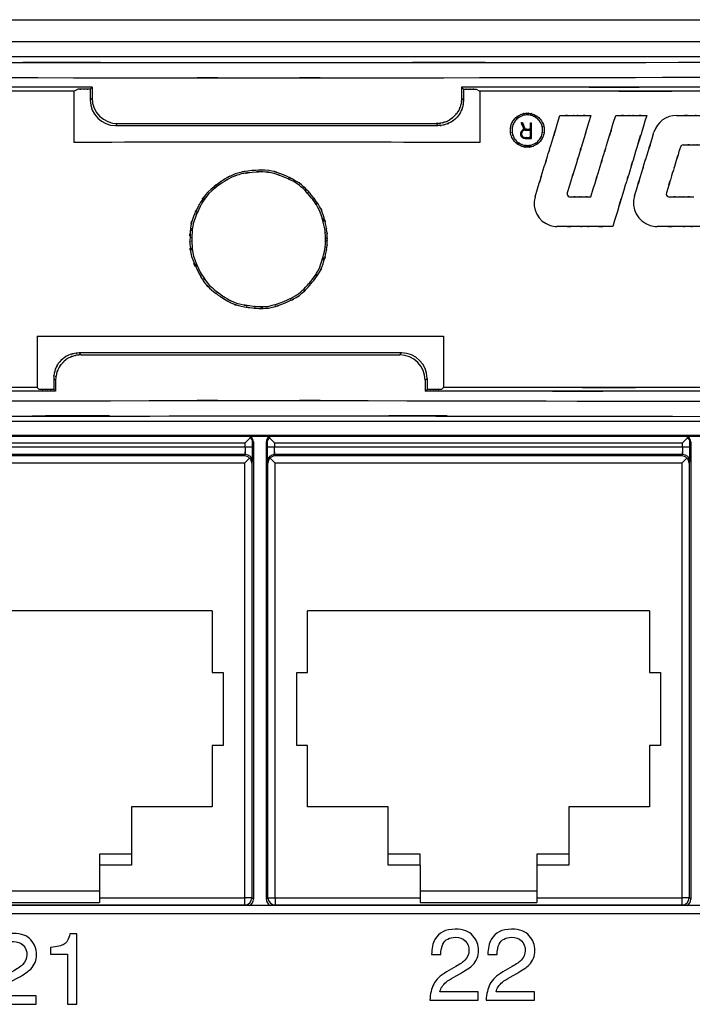
# Model space of a CAD drawing. Extents: x 1.7 to 28.6, y 1.6 to 5.1.
# Drawn here: x 17.2 to 18.1, y 3.8 to 5.1 of the extents above; entities that cross this region are included whole.
import ezdxf

# ---------------------------------------------------------------- set-up
doc = ezdxf.new("R2010")
doc.units = 0
doc.header["$MEASUREMENT"] = 0
doc.layers.get('0').update_dxf_attribs({"linetype": 'CONTINUOUS'})

# ---------------------------------------------------------------- blocks, each defined once
blk = doc.blocks.new('AI9-BLK222')
at = {"color": 7}
for p, q in [((49.289, 6.35), (-49.289, 6.35)), ((-6.441, 5.163), (-6.306, 5.23)), ((-6.441, 5.163), (-6.441, 3.374)), ((-5.869, 5.23), (-5.802, 5.296)), ((-5.869, 5.23), (-5.869, 4.846)), ((-5.802, 5.296), (-5.802, 4.913)), ((7.073, 5.296), (7.073, 4.913)), ((7.073, 5.296), (7.14, 5.23)), ((7.14, 5.23), (7.14, 4.846)), ((7.577, 5.23), (7.712, 5.163)), ((7.712, 5.163), (7.712, 3.372)), ((-5.869, 4.846), (-5.802, 4.913)), ((7.14, 4.846), (7.073, 4.913)), ((-4.983, 3.961), (-4.916, 4.028)), ((-4.983, 3.961), (6.254, 3.961)), ((-4.916, 4.028), (6.187, 4.028)), ((6.254, 3.961), (6.187, 4.028)), ((9.473, 3.833), (9.473, 4.055)), ((9.473, 3.542), (9.473, 3.799)), ((9.507, 3.507), (9.507, 4.055)), ((-7.713, -3.373), (-7.713, -5.163)), ((6.441, -3.374), (6.441, -5.163)), ((-6.254, -3.963), (-6.188, -4.029)), ((4.983, -3.963), (-6.254, -3.963)), ((-6.188, -4.029), (4.916, -4.029)), ((4.916, -4.029), (4.983, -3.963)), ((-7.14, -4.847), (-7.14, -5.23)), ((-7.14, -4.847), (-7.073, -4.914)), ((-7.073, -4.914), (-7.073, -5.296)), ((5.801, -4.914), (5.868, -4.848)), ((5.801, -4.914), (5.802, -5.296)), ((5.868, -4.848), (5.868, -5.23)), ((-7.713, -5.163), (-7.646, -5.23)), ((-7.14, -5.23), (-7.073, -5.296)), ((5.802, -5.296), (5.868, -5.23)), ((6.374, -5.23), (6.441, -5.163)), ((49.289, -6.35), (-49.289, -6.35))]:
    blk.add_line(p, q, dxfattribs=at)
for points, knots in [([(-49.289, 6.282), (7.099, 6.061), (-63.034, 6.3), (-14.223, 6.163), (7.538, 6.15), (-21.028, 6.162), (0.06, 6.157), (19.971, 6.162), (-6.886, 6.151), (13.489, 6.162), (62.931, 6.298), (-8.671, 6.057), (49.289, 6.282)], [0, 0, 0, 0, 1, 1, 1, 2, 2, 2, 3, 3, 3, 4, 4, 4, 4]), ([(-49.334, 5.748), (28.606, 5.487), (-62.434, 5.738), (-3.813, 5.622), (2.1, 5.622), (-5.526, 5.622), (0, 5.622), (5.526, 5.622), (-2.1, 5.622), (3.813, 5.622), (62.434, 5.738), (-28.606, 5.487), (49.333, 5.748)], [0, 0, 0, 0, 1, 1, 1, 2, 2, 2, 3, 3, 3, 4, 4, 4, 4]), ([(-6.441, 5.163), (-22.327, 5.163), (-3.187, 5.163), (-16.011, 5.163), (-19.318, 5.163), (-14.998, 5.163), (-18.171, 5.163), (-21.358, 5.163), (-17.017, 5.163), (-20.341, 5.163), (-33.148, 5.163), (-14.047, 5.163), (-29.892, 5.163)], [0, 0, 0, 0, 1, 1, 1, 2, 2, 2, 3, 3, 3, 4, 4, 4, 4]), ([(31.155, 5.163), (15.317, 5.163), (34.411, 5.163), (21.609, 5.163), (18.284, 5.163), (22.625, 5.163), (19.438, 5.163), (16.267, 5.163), (20.584, 5.163), (17.28, 5.163), (4.46, 5.163), (23.594, 5.163), (7.712, 5.163)], [0, 0, 0, 0, 1, 1, 1, 2, 2, 2, 3, 3, 3, 4, 4, 4, 4]), ([(7.073, 4.913), (7.051, 4.601), (7.089, 4.98), (7.054, 4.724), (7.029, 4.631), (7.064, 4.756), (7.037, 4.661), (6.969, 4.457), (7.067, 4.736), (6.988, 4.521), (6.881, 4.323), (7.03, 4.577), (6.913, 4.394), (6.779, 4.243), (6.964, 4.443), (6.821, 4.294), (6.573, 4.069), (6.918, 4.361), (6.648, 4.148), (6.409, 4.036), (6.72, 4.169), (6.493, 4.081), (6.417, 4.057), (6.514, 4.087), (6.444, 4.066), (6.388, 4.049), (6.463, 4.071), (6.406, 4.055), (6.118, 4.007), (6.556, 4.061), (6.187, 4.028)], [0, 0, 0, 0, 1, 1, 1, 2, 2, 2, 3, 3, 3, 4, 4, 4, 5, 5, 5, 6, 6, 6, 7, 7, 7, 8, 8, 8, 9, 9, 9, 10, 10, 10, 10]), ([(7.14, 4.846), (7.108, 4.48), (7.158, 4.907), (7.115, 4.633), (7.101, 4.585), (7.12, 4.65), (7.106, 4.601), (6.999, 4.308), (7.164, 4.724), (7.023, 4.393), (6.863, 4.172), (7.075, 4.445), (6.917, 4.256), (6.862, 4.2), (6.934, 4.273), (6.881, 4.22), (6.827, 4.167), (6.901, 4.239), (6.844, 4.184), (6.659, 4.027), (6.925, 4.237), (6.711, 4.079), (6.387, 3.94), (6.811, 4.107), (6.499, 3.995), (6.369, 3.959), (6.541, 4.004), (6.413, 3.973), (6.188, 3.95), (6.506, 3.974), (6.254, 3.961)], [0, 0, 0, 0, 1, 1, 1, 2, 2, 2, 3, 3, 3, 4, 4, 4, 5, 5, 5, 6, 6, 6, 7, 7, 7, 8, 8, 8, 9, 9, 9, 10, 10, 10, 10]), ([(13.523, 4.315), (12.811, 1.986), (13.687, 4.853), (13.085, 2.882), (12.851, 2.118), (13.158, 3.121), (12.932, 2.38), (12.705, 1.639), (13.012, 2.642), (12.778, 1.878), (12.175, -0.093), (13.052, 2.774), (12.34, 0.445)], [0, 0, 0, 0, 1, 1, 1, 2, 2, 2, 3, 3, 3, 4, 4, 4, 4]), ([(9.634, 1.477), (10.156, 3.185), (9.513, 1.083), (9.955, 2.528), (10.126, 3.088), (9.901, 2.352), (10.068, 2.896), (10.234, 3.44), (10.009, 2.704), (10.18, 3.264), (10.622, 4.709), (9.979, 2.607), (10.501, 4.315)], [0, 0, 0, 0, 1, 1, 1, 2, 2, 2, 3, 3, 3, 4, 4, 4, 4]), ([(11.581, 4.315), (11.083, 2.688), (11.695, 4.69), (11.274, 3.314), (11.111, 2.781), (11.326, 3.481), (11.167, 2.963), (11.009, 2.446), (11.223, 3.146), (11.06, 2.613), (10.639, 1.236), (11.251, 3.239), (10.754, 1.612)], [0, 0, 0, 0, 1, 1, 1, 2, 2, 2, 3, 3, 3, 4, 4, 4, 4]), ([(9.952, 3.798), (9.95, 3.732), (9.953, 3.813), (9.95, 3.758), (9.948, 3.736), (9.951, 3.764), (9.949, 3.743), (9.944, 3.691), (9.952, 3.763), (9.945, 3.707), (9.914, 3.541), (9.966, 3.77), (9.919, 3.593), (9.809, 3.38), (9.955, 3.643), (9.846, 3.461), (9.822, 3.425), (9.854, 3.473), (9.83, 3.438), (9.738, 3.322), (9.873, 3.482), (9.762, 3.358), (9.584, 3.233), (9.828, 3.391), (9.64, 3.278), (9.442, 3.184), (9.711, 3.3), (9.506, 3.22), (9.336, 3.197), (9.556, 3.221), (9.396, 3.209), (9.344, 3.208), (9.412, 3.209), (9.363, 3.208), (9.313, 3.209), (9.381, 3.208), (9.329, 3.209), (9.168, 3.221), (9.389, 3.197), (9.218, 3.22), (9.013, 3.3), (9.283, 3.184), (9.084, 3.279), (8.897, 3.391), (9.14, 3.233), (8.962, 3.358), (8.851, 3.483), (8.988, 3.32), (8.894, 3.439), (8.867, 3.478), (8.902, 3.426), (8.876, 3.465), (8.8, 3.585), (8.903, 3.416), (8.824, 3.549), (8.765, 3.697), (8.836, 3.495), (8.789, 3.65), (8.764, 3.81), (8.792, 3.612), (8.775, 3.749), (8.773, 3.765), (8.775, 3.743), (8.774, 3.76), (8.772, 3.811), (8.774, 3.735), (8.773, 3.798)], [0, 0, 0, 0, 1, 1, 1, 2, 2, 2, 3, 3, 3, 4, 4, 4, 5, 5, 5, 6, 6, 6, 7, 7, 7, 8, 8, 8, 9, 9, 9, 10, 10, 10, 11, 11, 11, 12, 12, 12, 13, 13, 13, 14, 14, 14, 15, 15, 15, 16, 16, 16, 17, 17, 17, 18, 18, 18, 19, 19, 19, 20, 20, 20, 21, 21, 21, 22, 22, 22, 22]), ([(8.831, 3.798), (8.832, 3.74), (8.83, 3.81), (8.832, 3.763), (8.833, 3.747), (8.831, 3.768), (8.833, 3.752), (8.848, 3.63), (8.823, 3.807), (8.845, 3.664), (8.887, 3.527), (8.826, 3.703), (8.876, 3.576), (8.941, 3.464), (8.851, 3.612), (8.92, 3.503), (8.995, 3.396), (8.893, 3.536), (8.972, 3.432), (9.069, 3.339), (8.933, 3.46), (9.04, 3.372), (9.159, 3.3), (9.005, 3.39), (9.116, 3.327), (9.154, 3.307), (9.104, 3.333), (9.141, 3.314), (9.272, 3.259), (9.083, 3.331), (9.236, 3.278), (9.452, 3.254), (9.18, 3.276), (9.372, 3.267), (9.411, 3.267), (9.359, 3.266), (9.398, 3.267), (9.533, 3.278), (9.34, 3.256), (9.494, 3.278), (9.688, 3.355), (9.436, 3.246), (9.619, 3.333), (9.727, 3.394), (9.587, 3.311), (9.689, 3.374), (9.788, 3.46), (9.658, 3.339), (9.755, 3.435), (9.838, 3.546), (9.734, 3.403), (9.807, 3.507), (9.831, 3.543), (9.8, 3.495), (9.822, 3.531), (9.891, 3.656), (9.8, 3.471), (9.868, 3.623), (9.913, 3.841), (9.865, 3.577), (9.892, 3.755), (9.893, 3.766), (9.892, 3.751), (9.893, 3.762), (9.895, 3.809), (9.893, 3.738), (9.894, 3.798)], [0, 0, 0, 0, 1, 1, 1, 2, 2, 2, 3, 3, 3, 4, 4, 4, 5, 5, 5, 6, 6, 6, 7, 7, 7, 8, 8, 8, 9, 9, 9, 10, 10, 10, 11, 11, 11, 12, 12, 12, 13, 13, 13, 14, 14, 14, 15, 15, 15, 16, 16, 16, 17, 17, 17, 18, 18, 18, 19, 19, 19, 20, 20, 20, 21, 21, 21, 22, 22, 22, 22]), ([(9.248, 3.829), (9.19, 3.972), (9.261, 3.795), (9.213, 3.917), (9.194, 3.964), (9.218, 3.902), (9.2, 3.948), (9.182, 3.994), (9.207, 3.932), (9.188, 3.979), (9.139, 4.1), (9.21, 3.924), (9.152, 4.067)], [0, 0, 0, 0, 1, 1, 1, 2, 2, 2, 3, 3, 3, 4, 4, 4, 4]), ([(13.097, 1.509), (13.506, 2.847), (13.002, 1.2), (13.349, 2.333), (13.483, 2.771), (13.307, 2.195), (13.437, 2.621), (13.567, 3.047), (13.391, 2.47), (13.525, 2.909), (13.871, 4.041), (13.367, 2.394), (13.777, 3.732)], [0, 0, 0, 0, 1, 1, 1, 2, 2, 2, 3, 3, 3, 4, 4, 4, 4]), ([(-7.713, -5.163), (-23.594, -5.163), (-4.46, -5.163), (-17.28, -5.163), (-20.585, -5.163), (-16.267, -5.163), (-19.438, -5.163), (-22.625, -5.163), (-18.285, -5.163), (-21.609, -5.163), (-34.411, -5.163), (-15.318, -5.163), (-31.155, -5.163)], [0, 0, 0, 0, 1, 1, 1, 2, 2, 2, 3, 3, 3, 4, 4, 4, 4]), ([(29.892, -5.163), (14.047, -5.163), (33.148, -5.163), (20.341, -5.163), (17.017, -5.163), (21.358, -5.163), (18.17, -5.163), (14.998, -5.163), (19.317, -5.163), (16.011, -5.163), (3.187, -5.163), (22.327, -5.163), (6.441, -5.163)], [0, 0, 0, 0, 1, 1, 1, 2, 2, 2, 3, 3, 3, 4, 4, 4, 4])]:
    blk.add_open_spline(points, degree=3, knots=knots, dxfattribs=at)
at = {"color": 7, "extrusion": (0, 1, 0)}
for points in [[(-5.802, 5.296), (-20.692, 5.296), (-2.366, 5.296), (-14.965, 5.296), (-19.844, 5.296), (-13.434, 5.296), (-18.17, 5.296), (-22.908, 5.296), (-16.495, 5.296), (-21.376, 5.296), (-33.96, 5.296), (-15.659, 5.296), (-30.527, 5.296)], [(-5.869, 5.23), (-6.132, 5.23), (-5.808, 5.23), (-6.031, 5.23), (-6.117, 5.23), (-6.003, 5.23), (-6.087, 5.23), (-6.171, 5.23), (-6.058, 5.23), (-6.144, 5.23), (-6.367, 5.23), (-6.043, 5.23), (-6.306, 5.23)], [(31.79, 5.296), (16.927, 5.296), (35.222, 5.296), (22.643, 5.296), (17.763, 5.296), (24.174, 5.296), (19.438, 5.296), (14.703, 5.296), (21.111, 5.296), (16.234, 5.296), (3.638, 5.296), (21.959, 5.296), (7.073, 5.296)], [(7.14, 5.23), (7.403, 5.23), (7.079, 5.23), (7.302, 5.23), (7.388, 5.23), (7.275, 5.23), (7.358, 5.23), (7.442, 5.23), (7.329, 5.23), (7.416, 5.23), (7.638, 5.23), (7.314, 5.23), (7.577, 5.23)], [(10.501, 4.315), (11.151, 4.315), (10.351, 4.315), (10.901, 4.315), (11.114, 4.315), (10.834, 4.315), (11.041, 4.315), (11.248, 4.315), (10.968, 4.315), (11.181, 4.315), (11.73, 4.315), (10.931, 4.315), (11.581, 4.315)], [(12.444, 4.315), (13.093, 4.315), (12.294, 4.315), (12.844, 4.315), (13.057, 4.315), (12.777, 4.315), (12.984, 4.315), (13.19, 4.315), (12.91, 4.315), (13.123, 4.315), (13.673, 4.315), (12.873, 4.315), (13.523, 4.315)], [(14.564, 4.315), (15.476, 4.315), (14.353, 4.315), (15.125, 4.315), (15.424, 4.315), (15.031, 4.315), (15.322, 4.315), (15.612, 4.315), (15.219, 4.315), (15.518, 4.315), (16.29, 4.315), (15.167, 4.315), (16.08, 4.315)], [(9.152, 4.067), (9.175, 4.067), (9.147, 4.067), (9.166, 4.067), (9.174, 4.067), (9.164, 4.067), (9.171, 4.067), (9.178, 4.067), (9.168, 4.067), (9.176, 4.067), (9.195, 4.067), (9.167, 4.067), (9.19, 4.067)], [(9.283, 3.833), (9.398, 3.833), (9.257, 3.833), (9.354, 3.833), (9.391, 3.833), (9.342, 3.833), (9.378, 3.833), (9.414, 3.833), (9.365, 3.833), (9.403, 3.833), (9.499, 3.833), (9.359, 3.833), (9.473, 3.833)], [(9.286, 3.799), (9.399, 3.799), (9.26, 3.799), (9.355, 3.799), (9.392, 3.799), (9.343, 3.799), (9.379, 3.799), (9.415, 3.799), (9.367, 3.799), (9.403, 3.799), (9.499, 3.799), (9.36, 3.799), (9.473, 3.799)], [(9.473, 4.055), (9.494, 4.055), (9.468, 4.055), (9.486, 4.055), (9.493, 4.055), (9.483, 4.055), (9.49, 4.055), (9.497, 4.055), (9.488, 4.055), (9.495, 4.055), (9.512, 4.055), (9.487, 4.055), (9.507, 4.055)], [(9.286, 3.507), (9.419, 3.507), (9.255, 3.507), (9.368, 3.507), (9.412, 3.507), (9.354, 3.507), (9.396, 3.507), (9.439, 3.507), (9.382, 3.507), (9.425, 3.507), (9.538, 3.507), (9.374, 3.507), (9.507, 3.507)], [(9.286, 3.542), (9.399, 3.542), (9.26, 3.542), (9.355, 3.542), (9.392, 3.542), (9.343, 3.542), (9.379, 3.542), (9.415, 3.542), (9.367, 3.542), (9.403, 3.542), (9.499, 3.542), (9.36, 3.542), (9.473, 3.542)], [(14.796, 3.283), (15.314, 3.283), (14.676, 3.283), (15.115, 3.283), (15.284, 3.283), (15.061, 3.283), (15.226, 3.283), (15.391, 3.283), (15.168, 3.283), (15.338, 3.283), (15.776, 3.283), (15.138, 3.283), (15.656, 3.283)], [(10.854, 1.477), (11.289, 1.477), (10.754, 1.477), (11.121, 1.477), (11.264, 1.477), (11.077, 1.477), (11.215, 1.477), (11.353, 1.477), (11.166, 1.477), (11.309, 1.477), (11.676, 1.477), (11.141, 1.477), (11.576, 1.477)], [(14.307, 1.477), (14.825, 1.477), (14.188, 1.477), (14.626, 1.477), (14.796, 1.477), (14.573, 1.477), (14.738, 1.477), (14.902, 1.477), (14.679, 1.477), (14.849, 1.477), (15.288, 1.477), (14.65, 1.477), (15.168, 1.477)], [(12.34, 0.445), (11.171, 0.445), (12.609, 0.445), (11.62, 0.445), (11.237, 0.445), (11.741, 0.445), (11.368, 0.445), (10.996, 0.445), (11.5, 0.445), (11.117, 0.445), (10.128, 0.445), (11.566, 0.445), (10.397, 0.445)], [(16.009, 0.445), (14.73, 0.445), (16.304, 0.445), (15.222, 0.445), (14.803, 0.445), (15.354, 0.445), (14.947, 0.445), (14.54, 0.445), (15.091, 0.445), (14.671, 0.445), (13.589, 0.445), (15.163, 0.445), (13.884, 0.445)], [(-7.073, -5.296), (-21.96, -5.296), (-3.638, -5.296), (-16.234, -5.296), (-21.111, -5.296), (-14.703, -5.296), (-19.438, -5.296), (-24.174, -5.296), (-17.763, -5.296), (-22.643, -5.296), (-35.222, -5.296), (-16.927, -5.296), (-31.79, -5.296)], [(-7.14, -5.23), (-7.444, -5.23), (-7.07, -5.23), (-7.327, -5.23), (-7.427, -5.23), (-7.296, -5.23), (-7.393, -5.23), (-7.49, -5.23), (-7.358, -5.23), (-7.458, -5.23), (-7.716, -5.23), (-7.341, -5.23), (-7.646, -5.23)], [(30.527, -5.296), (15.659, -5.296), (33.96, -5.296), (21.376, -5.296), (16.495, -5.296), (22.908, -5.296), (18.17, -5.296), (13.433, -5.296), (19.844, -5.296), (14.965, -5.296), (2.366, -5.296), (20.692, -5.296), (5.802, -5.296)], [(6.374, -5.23), (6.07, -5.23), (6.444, -5.23), (6.187, -5.23), (6.087, -5.23), (6.218, -5.23), (6.121, -5.23), (6.024, -5.23), (6.155, -5.23), (6.055, -5.23), (5.798, -5.23), (6.173, -5.23), (5.868, -5.23)]]:
    blk.add_open_spline(points, degree=3, knots=[0, 0, 0, 0, 1, 1, 1, 2, 2, 2, 3, 3, 3, 4, 4, 4, 4], dxfattribs=at)
at = {"color": 7}
for points in [[(-5.869, 4.846), (-5.868, 4.357), (-5.472, 3.961), (-4.983, 3.961)], [(-5.802, 4.913), (-5.802, 4.424), (-5.405, 4.028), (-4.916, 4.028)], [(-7.713, -3.373), (-2.995, -3.379), (1.723, -3.38), (6.441, -3.374)]]:
    blk.add_open_spline(points, degree=3, dxfattribs=at)
at = {"color": 7, "extrusion": (0, 0, -1)}
for points, knots in [([(11.576, 1.477), (12.098, 3.185), (11.456, 1.083), (11.898, 2.528), (12.069, 3.088), (11.844, 2.352), (12.01, 2.896), (12.176, 3.44), (11.951, 2.704), (12.122, 3.264), (12.565, 4.709), (11.922, 2.607), (12.444, 4.315)], [0, 0, 0, 0, 1, 1, 1, 2, 2, 2, 3, 3, 3, 4, 4, 4, 4]), ([(8.773, 3.798), (8.774, 3.865), (8.772, 3.784), (8.774, 3.839), (8.776, 3.857), (8.774, 3.833), (8.775, 3.85), (8.78, 3.901), (8.773, 3.83), (8.779, 3.886), (8.807, 4.049), (8.762, 3.827), (8.801, 3.997), (8.9, 4.192), (8.759, 3.936), (8.871, 4.125), (9.002, 4.302), (8.82, 4.073), (8.963, 4.239), (9.099, 4.338), (8.922, 4.217), (9.051, 4.3), (9.092, 4.322), (9.037, 4.292), (9.079, 4.315), (9.205, 4.379), (9.027, 4.292), (9.168, 4.358), (9.316, 4.402), (9.12, 4.351), (9.266, 4.384), (9.411, 4.392), (9.218, 4.384), (9.363, 4.388), (9.507, 4.384), (9.315, 4.392), (9.459, 4.384), (9.606, 4.351), (9.41, 4.402), (9.557, 4.358), (9.698, 4.292), (9.52, 4.379), (9.647, 4.315), (9.689, 4.292), (9.633, 4.322), (9.674, 4.299), (9.802, 4.217), (9.627, 4.338), (9.762, 4.239), (9.904, 4.074), (9.722, 4.301), (9.853, 4.126), (9.965, 3.937), (9.824, 4.193), (9.923, 3.998), (9.963, 3.828), (9.917, 4.05), (9.946, 3.887), (9.952, 3.831), (9.944, 3.902), (9.949, 3.851), (9.951, 3.833), (9.949, 3.857), (9.95, 3.839), (9.953, 3.784), (9.95, 3.866), (9.952, 3.798)], [0, 0, 0, 0, 1, 1, 1, 2, 2, 2, 3, 3, 3, 4, 4, 4, 5, 5, 5, 6, 6, 6, 7, 7, 7, 8, 8, 8, 9, 9, 9, 10, 10, 10, 11, 11, 11, 12, 12, 12, 13, 13, 13, 14, 14, 14, 15, 15, 15, 16, 16, 16, 17, 17, 17, 18, 18, 18, 19, 19, 19, 20, 20, 20, 21, 21, 21, 22, 22, 22, 22]), ([(9.894, 3.798), (9.892, 3.862), (9.895, 3.785), (9.893, 3.836), (9.891, 3.85), (9.893, 3.832), (9.892, 3.845), (9.887, 3.89), (9.894, 3.827), (9.888, 3.877), (9.862, 4.026), (9.905, 3.823), (9.867, 3.979), (9.772, 4.164), (9.905, 3.925), (9.801, 4.098), (9.729, 4.2), (9.826, 4.068), (9.753, 4.164), (9.66, 4.254), (9.789, 4.138), (9.688, 4.222), (9.577, 4.291), (9.727, 4.202), (9.614, 4.266), (9.497, 4.326), (9.654, 4.25), (9.535, 4.305), (9.404, 4.341), (9.583, 4.298), (9.446, 4.326), (9.306, 4.334), (9.485, 4.326), (9.357, 4.329), (9.314, 4.329), (9.37, 4.33), (9.328, 4.329), (9.19, 4.318), (9.383, 4.34), (9.232, 4.319), (9.047, 4.246), (9.29, 4.352), (9.111, 4.266), (8.942, 4.165), (9.162, 4.307), (9.001, 4.195), (8.901, 4.082), (9.024, 4.229), (8.939, 4.121), (8.916, 4.087), (8.947, 4.133), (8.923, 4.098), (8.855, 3.99), (8.948, 4.142), (8.877, 4.022), (8.824, 3.888), (8.888, 4.071), (8.845, 3.931), (8.823, 3.787), (8.847, 3.963), (8.833, 3.843), (8.832, 3.832), (8.833, 3.847), (8.832, 3.835), (8.83, 3.787), (8.832, 3.862), (8.831, 3.798)], [0, 0, 0, 0, 1, 1, 1, 2, 2, 2, 3, 3, 3, 4, 4, 4, 5, 5, 5, 6, 6, 6, 7, 7, 7, 8, 8, 8, 9, 9, 9, 10, 10, 10, 11, 11, 11, 12, 12, 12, 13, 13, 13, 14, 14, 14, 15, 15, 15, 16, 16, 16, 17, 17, 17, 18, 18, 18, 19, 19, 19, 20, 20, 20, 21, 21, 21, 22, 22, 22, 22]), ([(9.248, 3.829), (9.16, 3.808), (9.106, 3.72), (9.127, 3.632), (9.145, 3.559), (9.21, 3.507), (9.286, 3.507)], [0, 0, 0, 0, 1, 1, 1, 2, 2, 2, 2]), ([(9.286, 3.799), (9.215, 3.799), (9.157, 3.741), (9.157, 3.67), (9.157, 3.599), (9.215, 3.542), (9.286, 3.542)], [0, 0, 0, 0, 1, 1, 1, 2, 2, 2, 2]), ([(9.19, 4.067), (9.246, 3.926), (9.177, 4.1), (9.225, 3.98), (9.243, 3.934), (9.219, 3.995), (9.237, 3.95), (9.255, 3.905), (9.23, 3.966), (9.249, 3.92), (9.297, 3.801), (9.227, 3.974), (9.283, 3.833)], [0, 0, 0, 0, 1, 1, 1, 2, 2, 2, 3, 3, 3, 4, 4, 4, 4]), ([(14.696, 3.209), (14.402, 2.248), (14.764, 3.431), (14.515, 2.618), (14.419, 2.302), (14.545, 2.716), (14.452, 2.411), (14.358, 2.105), (14.485, 2.519), (14.388, 2.203), (14.14, 1.39), (14.501, 2.573), (14.207, 1.612)], [0, 0, 0, 0, 1, 1, 1, 2, 2, 2, 3, 3, 3, 4, 4, 4, 4]), ([(2.392, -0.112), (2.377, -0.382), (2.4, -0.036), (2.381, -0.285), (2.34, -0.53), (2.398, -0.204), (2.352, -0.448), (2.213, -1.047), (2.415, -0.232), (2.251, -0.856), (1.997, -1.44), (2.365, -0.675), (2.067, -1.238), (1.691, -1.744), (2.179, -1.106), (1.823, -1.557), (1.698, -1.706), (1.863, -1.51), (1.74, -1.655), (1.31, -2.097), (1.932, -1.496), (1.429, -1.956), (0.658, -2.386), (1.706, -1.849), (0.905, -2.224), (0.073, -2.519), (1.194, -2.166), (0.345, -2.401), (-0.333, -2.426), (0.528, -2.418), (-0.086, -2.405), (-0.277, -2.388), (-0.02, -2.412), (-0.214, -2.393), (-0.783, -2.322), (0.01, -2.434), (-0.61, -2.337), (-1.206, -2.152), (-0.432, -2.424), (-0.997, -2.202), (-1.501, -1.904), (-0.836, -2.313), (-1.33, -1.998), (-1.808, -1.66), (-1.179, -2.121), (-1.645, -1.768), (-2.055, -1.346), (-1.531, -1.92), (-1.907, -1.48), (-2.193, -1.016), (-1.819, -1.649), (-2.094, -1.164), (-2.486, -0.337), (-1.994, -1.472), (-2.34, -0.597), (-2.443, 0.102), (-2.339, -0.782), (-2.392, -0.155), (-2.395, 0.035), (-2.392, -0.22), (-2.393, -0.027), (-2.38, 0.55), (-2.411, -0.256), (-2.378, 0.376), (-2.247, 1.004), (-2.453, 0.175), (-2.275, 0.791), (-2.008, 1.364), (-2.358, 0.638), (-2.1, 1.153), (-2.008, 1.324), (-2.13, 1.099), (-2.039, 1.266), (-1.688, 1.801), (-2.217, 1.055), (-1.775, 1.639), (-1.022, 2.272), (-1.987, 1.504), (-1.292, 2.023), (-1.145, 2.12), (-1.34, 1.992), (-1.194, 2.087), (-0.669, 2.38), (-1.425, 1.988), (-0.816, 2.283), (0.049, 2.476), (-1.114, 2.26), (-0.235, 2.391), (0.649, 2.435), (-0.529, 2.418), (0.354, 2.4), (1.006, 2.231), (0.191, 2.465), (0.761, 2.282), (0.922, 2.218), (0.706, 2.305), (0.87, 2.239), (1.646, 1.871), (0.558, 2.427), (1.414, 1.961), (1.958, 1.481), (1.297, 2.102), (1.744, 1.651), (1.868, 1.505), (1.702, 1.702), (1.827, 1.552), (2.182, 1.1), (1.695, 1.739), (2.07, 1.233), (2.367, 0.668), (2.001, 1.435), (2.253, 0.849), (2.416, 0.223), (2.216, 1.04), (2.353, 0.44), (2.397, 0.203), (2.342, 0.52), (2.381, 0.282), (2.4, 0.037), (2.378, 0.377), (2.392, 0.111), (2.395, -0.089), (2.392, 0.134), (2.393, 0), (2.392, -0.135), (2.395, 0.089), (2.392, -0.112)], [0, 0, 0, 0, 1, 1, 1, 2, 2, 2, 3, 3, 3, 4, 4, 4, 5, 5, 5, 6, 6, 6, 7, 7, 7, 8, 8, 8, 9, 9, 9, 10, 10, 10, 11, 11, 11, 12, 12, 12, 13, 13, 13, 14, 14, 14, 15, 15, 15, 16, 16, 16, 17, 17, 17, 18, 18, 18, 19, 19, 19, 20, 20, 20, 21, 21, 21, 22, 22, 22, 23, 23, 23, 24, 24, 24, 25, 25, 25, 26, 26, 26, 27, 27, 27, 28, 28, 28, 29, 29, 29, 30, 30, 30, 31, 31, 31, 32, 32, 32, 33, 33, 33, 34, 34, 34, 35, 35, 35, 36, 36, 36, 37, 37, 37, 38, 38, 38, 39, 39, 39, 40, 40, 40, 41, 41, 41, 42, 42, 42, 42]), ([(2.326, -0.181), (2.301, -0.445), (2.336, -0.119), (2.308, -0.344), (2.287, -0.463), (2.316, -0.306), (2.293, -0.422), (2.08, -1.243), (2.421, -0.074), (2.123, -1.006), (1.751, -1.635), (2.247, -0.857), (1.875, -1.395), (1.745, -1.555), (1.915, -1.347), (1.79, -1.499), (1.664, -1.65), (1.837, -1.444), (1.704, -1.602), (1.266, -2.055), (1.889, -1.448), (1.392, -1.905), (0.641, -2.324), (1.662, -1.801), (0.882, -2.167), (0.071, -2.454), (1.163, -2.11), (0.336, -2.339), (-0.317, -2.364), (0.506, -2.354), (-0.076, -2.344), (-0.245, -2.329), (-0.018, -2.35), (-0.189, -2.333), (-1.019, -2.208), (0.154, -2.423), (-0.776, -2.226), (-1.413, -1.934), (-0.635, -2.32), (-1.165, -2.033), (-1.306, -1.94), (-1.117, -2.065), (-1.26, -1.97), (-1.932, -1.468), (-0.999, -2.211), (-1.726, -1.599), (-2.151, -1.041), (-1.646, -1.748), (-1.979, -1.245), (-2.061, -1.097), (-1.952, -1.296), (-2.034, -1.145), (-2.394, -0.38), (-1.915, -1.484), (-2.273, -0.593), (-2.386, 0.125), (-2.273, -0.788), (-2.33, -0.136), (-2.332, 0.069), (-2.33, -0.198), (-2.331, -0.003), (-2.331, 0.193), (-2.332, -0.075), (-2.33, 0.131), (-2.274, 0.783), (-2.386, -0.131), (-2.274, 0.588), (-1.918, 1.48), (-2.395, 0.374), (-2.036, 1.141), (-1.955, 1.291), (-2.063, 1.093), (-1.982, 1.24), (-1.657, 1.741), (-2.143, 1.042), (-1.739, 1.59), (-1.041, 2.182), (-1.983, 1.434), (-1.268, 1.964), (-0.81, 2.255), (-1.421, 1.883), (-0.963, 2.15), (-0.438, 2.355), (-1.152, 2.103), (-0.605, 2.276), (-0.042, 2.365), (-0.795, 2.259), (-0.228, 2.329), (0.337, 2.372), (-0.418, 2.328), (0.149, 2.351), (0.723, 2.287), (-0.039, 2.398), (0.53, 2.295), (1.067, 2.109), (0.355, 2.37), (0.886, 2.165), (1.407, 1.935), (0.718, 2.253), (1.23, 2.006), (1.715, 1.669), (1.077, 2.148), (1.549, 1.767), (1.963, 1.317), (1.443, 1.898), (1.809, 1.476), (1.928, 1.33), (1.771, 1.523), (1.888, 1.38), (2.238, 0.865), (1.764, 1.619), (2.125, 1.003), (2.421, 0.071), (2.08, 1.255), (2.295, 0.41), (2.326, 0.249), (2.287, 0.466), (2.315, 0.302), (2.337, 0.08), (2.31, 0.398), (2.328, 0.143), (2.334, -0.113), (2.329, 0.174), (2.331, 0), (2.327, -0.221), (2.336, 0.141), (2.326, -0.181)], [0, 0, 0, 0, 1, 1, 1, 2, 2, 2, 3, 3, 3, 4, 4, 4, 5, 5, 5, 6, 6, 6, 7, 7, 7, 8, 8, 8, 9, 9, 9, 10, 10, 10, 11, 11, 11, 12, 12, 12, 13, 13, 13, 14, 14, 14, 15, 15, 15, 16, 16, 16, 17, 17, 17, 18, 18, 18, 19, 19, 19, 20, 20, 20, 21, 21, 21, 22, 22, 22, 23, 23, 23, 24, 24, 24, 25, 25, 25, 26, 26, 26, 27, 27, 27, 28, 28, 28, 29, 29, 29, 30, 30, 30, 31, 31, 31, 32, 32, 32, 33, 33, 33, 34, 34, 34, 35, 35, 35, 36, 36, 36, 37, 37, 37, 38, 38, 38, 39, 39, 39, 40, 40, 40, 41, 41, 41, 42, 42, 42, 42]), ([(9.634, 1.477), (9.505, 1.055), (9.742, 0.609), (10.164, 0.48), (10.24, 0.457), (10.318, 0.445), (10.397, 0.445)], [0, 0, 0, 0, 1, 1, 1, 2, 2, 2, 2]), ([(10.754, 1.612), (10.737, 1.557), (10.768, 1.499), (10.823, 1.482), (10.833, 1.479), (10.843, 1.477), (10.854, 1.477)], [0, 0, 0, 0, 1, 1, 1, 2, 2, 2, 2]), ([(13.097, 1.509), (12.964, 1.074), (13.208, 0.614), (13.644, 0.481), (13.721, 0.457), (13.803, 0.445), (13.884, 0.445)], [0, 0, 0, 0, 1, 1, 1, 2, 2, 2, 2]), ([(14.207, 1.612), (14.191, 1.557), (14.222, 1.499), (14.277, 1.482), (14.286, 1.479), (14.297, 1.477), (14.307, 1.477)], [0, 0, 0, 0, 1, 1, 1, 2, 2, 2, 2]), ([(-6.254, -3.963), (-6.513, -3.978), (-6.179, -3.949), (-6.421, -3.977), (-6.572, -4.015), (-6.379, -3.964), (-6.518, -4.003), (-6.589, -4.025), (-6.494, -3.995), (-6.565, -4.017), (-6.784, -4.104), (-6.482, -3.973), (-6.717, -4.083), (-6.986, -4.297), (-6.642, -4.005), (-6.889, -4.229), (-7.031, -4.378), (-6.847, -4.178), (-6.981, -4.329), (-7.096, -4.511), (-6.948, -4.26), (-7.055, -4.455), (-7.132, -4.665), (-7.035, -4.387), (-7.103, -4.593), (-7.142, -4.731), (-7.093, -4.548), (-7.128, -4.686), (-7.152, -4.917), (-7.127, -4.593), (-7.14, -4.847)], [0, 0, 0, 0, 1, 1, 1, 2, 2, 2, 3, 3, 3, 4, 4, 4, 5, 5, 5, 6, 6, 6, 7, 7, 7, 8, 8, 8, 9, 9, 9, 10, 10, 10, 10]), ([(-6.188, -4.029), (-6.437, -4.042), (-6.122, -4.019), (-6.345, -4.041), (-6.471, -4.071), (-6.302, -4.027), (-6.43, -4.063), (-6.743, -4.174), (-6.317, -4.007), (-6.643, -4.146), (-6.858, -4.304), (-6.59, -4.094), (-6.777, -4.251), (-6.833, -4.306), (-6.76, -4.234), (-6.813, -4.287), (-6.866, -4.34), (-6.794, -4.267), (-6.849, -4.324), (-7.008, -4.512), (-6.795, -4.239), (-6.956, -4.46), (-7.099, -4.793), (-6.933, -4.376), (-7.039, -4.669), (-7.053, -4.718), (-7.035, -4.654), (-7.048, -4.702), (-7.092, -4.974), (-7.042, -4.549), (-7.073, -4.914)], [0, 0, 0, 0, 1, 1, 1, 2, 2, 2, 3, 3, 3, 4, 4, 4, 5, 5, 5, 6, 6, 6, 7, 7, 7, 8, 8, 8, 9, 9, 9, 10, 10, 10, 10]), ([(-49.334, -5.748), (28.606, -5.488), (-62.434, -5.738), (-3.813, -5.623), (2.1, -5.622), (-5.526, -5.623), (0, -5.622), (5.526, -5.623), (-2.101, -5.622), (3.813, -5.623), (62.434, -5.738), (-28.606, -5.488), (49.333, -5.748)], [0, 0, 0, 0, 1, 1, 1, 2, 2, 2, 3, 3, 3, 4, 4, 4, 4]), ([(-49.289, -6.283), (7.254, -6.061), (-63.233, -6.301), (-14.046, -6.163), (7.944, -6.15), (-20.65, -6.163), (0.251, -6.157), (16.255, -6.16), (-5.213, -6.154), (10.985, -6.16), (62.754, -6.291), (-13.854, -6.046), (49.289, -6.283)], [0, 0, 0, 0, 1, 1, 1, 2, 2, 2, 3, 3, 3, 4, 4, 4, 4])]:
    blk.add_open_spline(points, degree=3, knots=knots, dxfattribs=at)
for points in [[(14.564, 4.315), (14.202, 4.315), (13.882, 4.079), (13.777, 3.732)], [(7.712, 3.372), (2.995, 3.379), (-1.723, 3.379), (-6.441, 3.374)], [(14.796, 3.283), (14.749, 3.283), (14.709, 3.253), (14.696, 3.209)], [(5.801, -4.914), (5.801, -4.426), (5.405, -4.029), (4.916, -4.029)], [(5.868, -4.848), (5.868, -4.359), (5.472, -3.963), (4.983, -3.963)]]:
    blk.add_open_spline(points, degree=3, dxfattribs=at)
blk = doc.blocks.new('AI9-BLK218')
at = {"color": 7}
blk.add_blockref('AI9-BLK222', (161.391699, 0), dxfattribs=at)
blk = doc.blocks.new('AI9-BLK217')
at = {"color": 7}
for p, q in [((-47.401, 8.301), (47.402, 8.301)), ((47.402, -8.336), (-47.401, -8.336))]:
    blk.add_line(p, q, dxfattribs=at)
blk = doc.blocks.new('AI9-BLK213')
at = {"color": 7}
blk.add_blockref('AI9-BLK217', (161.391527, 0), dxfattribs=at)
blk = doc.blocks.new('AI9-BLK157')
at = {"color": 7}
for p, q in [((-222.25, 44.132), (222.25, 44.132)), ((-222.25, 43.37), (222.25, 43.37)), ((111.912, 29.654), (210.642, 29.654)), ((206.779, 13.272), (115.695, 13.272))]:
    blk.add_line(p, q, dxfattribs=at)
blk = doc.blocks.new('AI9-BLK156')
at = {"color": 7}
blk.add_blockref('AI9-BLK157', (0, 0), dxfattribs=at)
blk = doc.blocks.new('AI9-BLK147')
at = {"color": 7}
for p, q in [((-14.79, 7.95), (-0.565, 7.95)), ((-0.565, 7.95), (-0.387, 8.128)), ((-0.565, 7.793), (-0.565, 7.95)), ((-0.311, 7.793), (-0.311, 7.95)), ((-0.285, 7.976), (-0.285, -7.952)), ((0.169, -7.952), (0.169, 7.976)), ((0.196, 7.95), (0.196, 7.793)), ((0.45, 7.95), (0.271, 8.128)), ((0.45, 7.95), (0.45, 7.793)), ((0.45, 7.95), (14.675, 7.95)), ((14.675, 7.95), (14.853, 8.128)), ((14.675, 7.793), (14.675, 7.95)), ((14.929, 7.793), (14.929, 7.95)), ((14.955, 7.976), (14.955, -7.952)), ((-0.565, 7.793), (-14.79, 7.793)), ((-0.311, 7.793), (-0.565, 7.793)), ((0.45, 7.793), (0.196, 7.793)), ((14.675, 7.793), (0.45, 7.793)), ((14.929, 7.793), (14.675, 7.793)), ((-0.569, 7.539), (-14.786, 7.539)), ((-0.593, 7.493), (-14.763, 7.493)), ((-0.593, 7.239), (-14.763, 7.239)), ((-0.593, 7.493), (-0.569, 7.539)), ((-0.415, 7.416), (-0.593, 7.239)), ((-0.593, 7.239), (-0.593, -7.899)), ((-0.339, 7.239), (-0.315, 7.286)), ((-0.339, 7.239), (-0.339, -7.899)), ((0.2, 7.286), (0.224, 7.239)), ((0.223, -7.899), (0.224, 7.239)), ((0.3, 7.416), (0.477, 7.239)), ((14.671, 7.539), (0.454, 7.539)), ((0.454, 7.539), (0.477, 7.493)), ((14.648, 7.493), (0.477, 7.493)), ((0.477, -7.899), (0.477, 7.239)), ((14.648, 7.239), (0.477, 7.239)), ((14.648, 7.493), (14.671, 7.539)), ((14.825, 7.416), (14.648, 7.239)), ((14.648, 7.239), (14.648, -7.899)), ((14.901, 7.239), (14.925, 7.286)), ((14.901, 7.239), (14.901, -7.899)), ((-1.721, 2.094), (-13.634, 2.094)), ((-1.721, 2.094), (-1.721, -0.052)), ((13.519, 2.094), (1.606, 2.094)), ((1.606, -0.052), (1.606, 2.094)), ((13.519, 2.094), (13.519, -0.052)), ((-1.721, -0.052), (-1.34, -0.052)), ((-1.34, -0.052), (-1.34, -2.592)), ((1.225, -2.592), (1.225, -0.052)), ((1.225, -0.052), (1.606, -0.052)), ((13.519, -0.052), (13.9, -0.052)), ((13.9, -0.052), (13.9, -2.592)), ((-1.721, -2.592), (-1.721, -4.738)), ((-1.34, -2.592), (-1.721, -2.592)), ((1.606, -2.592), (1.225, -2.592)), ((1.606, -4.738), (1.606, -2.592)), ((13.9, -2.592), (13.519, -2.592)), ((13.519, -2.592), (13.519, -4.738)), ((-1.721, -4.738), (-4.528, -4.738)), ((-4.528, -4.738), (-4.528, -6.389)), ((4.413, -4.738), (1.606, -4.738)), ((4.413, -6.389), (4.413, -4.738)), ((10.712, -4.738), (10.712, -6.389)), ((13.519, -4.738), (10.712, -4.738)), ((-4.528, -6.389), (-5.646, -6.389)), ((-5.646, -6.389), (-5.646, -6.763)), ((-4.528, -6.389), (-4.528, -6.763)), ((4.413, -6.763), (4.413, -6.389)), ((5.53, -6.389), (4.413, -6.389)), ((5.53, -6.763), (5.53, -6.389)), ((10.712, -6.389), (9.595, -6.389)), ((9.595, -6.389), (9.595, -6.763)), ((10.712, -6.389), (10.712, -6.763)), ((-5.646, -6.763), (-5.646, -7.659)), ((-4.528, -6.763), (-5.646, -6.763)), ((5.53, -6.763), (4.413, -6.763)), ((5.53, -6.763), (5.53, -7.659)), ((10.712, -6.763), (9.595, -6.763)), ((9.595, -6.763), (9.595, -7.659)), ((-9.71, -7.659), (-5.646, -7.659)), ((-5.646, -7.659), (-5.646, -7.899)), ((5.53, -7.659), (9.595, -7.659)), ((5.53, -7.659), (5.53, -7.899)), ((9.595, -7.659), (9.595, -7.899)), ((-14.763, -8.153), (-0.593, -8.153)), ((-9.71, -8.067), (-5.646, -8.067)), ((-5.646, -7.899), (-0.593, -7.899)), ((-5.646, -7.899), (-5.646, -8.067)), ((-0.339, -7.899), (-0.593, -7.899)), ((-0.593, -7.899), (-0.593, -8.153)), ((-0.285, -7.952), (-0.339, -7.899)), ((0.223, -7.899), (0.169, -7.952)), ((0.223, -7.899), (0.477, -7.899)), ((0.477, -7.899), (5.53, -7.899)), ((0.477, -7.899), (0.477, -8.153)), ((0.477, -8.153), (14.648, -8.153)), ((5.53, -7.899), (5.53, -8.067)), ((5.53, -8.067), (9.595, -8.067)), ((9.595, -7.899), (14.648, -7.899)), ((9.595, -7.899), (9.595, -8.067)), ((14.901, -7.899), (14.648, -7.899)), ((14.648, -7.899), (14.648, -8.153)), ((14.955, -7.952), (14.901, -7.899))]:
    blk.add_line(p, q, dxfattribs=at)
at = {"color": 7, "extrusion": (0, 0, -1)}
for points in [[(-0.387, 8.128), (-0.405, 8.147), (-0.425, 8.162), (-0.448, 8.174)], [(0.265, 8.174), (0.205, 8.126), (0.169, 8.053), (0.169, 7.976)], [(0.271, 8.128), (0.223, 8.081), (0.196, 8.017), (0.196, 7.95)], [(0.333, 8.174), (0.31, 8.162), (0.289, 8.147), (0.271, 8.128)], [(14.853, 8.128), (14.835, 8.146), (14.815, 8.162), (14.792, 8.174)], [(-0.565, 7.793), (-0.571, 7.327), (-0.563, 7.835), (-0.569, 7.539)], [(-0.315, 7.286), (-0.307, 7.886), (-0.316, 6.87), (-0.311, 7.793)], [(14.675, 7.793), (14.669, 7.327), (14.677, 7.835), (14.671, 7.539)], [(14.925, 7.286), (14.933, 7.886), (14.924, 6.87), (14.929, 7.793)], [(-0.415, 7.416), (-0.462, 7.464), (-0.526, 7.491), (-0.593, 7.493)], [(-0.315, 7.286), (-0.315, 7.426), (-0.429, 7.539), (-0.569, 7.539)], [(0.3, 7.416), (0.251, 7.37), (0.224, 7.306), (0.224, 7.239)], [(0.477, 7.493), (0.41, 7.492), (0.347, 7.464), (0.3, 7.416)], [(14.825, 7.416), (14.778, 7.464), (14.714, 7.491), (14.648, 7.493)], [(14.925, 7.286), (14.925, 7.426), (14.811, 7.539), (14.671, 7.539)], [(0.169, -7.952), (0.169, -8.044), (0.22, -8.13), (0.3, -8.174)]]:
    blk.add_open_spline(points, degree=3, dxfattribs=at)
at = {"color": 7}
for points in [[(-0.311, 7.95), (-0.311, 8.017), (-0.339, 8.081), (-0.387, 8.128)], [(-0.285, 7.976), (-0.285, 8.053), (-0.32, 8.126), (-0.38, 8.174)], [(14.929, 7.95), (14.928, 8.017), (14.901, 8.081), (14.853, 8.128)], [(14.955, 7.976), (14.955, 8.053), (14.92, 8.126), (14.86, 8.174)], [(0.196, 7.793), (0.201, 6.87), (0.192, 7.886), (0.2, 7.286)], [(0.454, 7.539), (0.447, 7.835), (0.456, 7.327), (0.45, 7.793)], [(-0.339, 7.239), (-0.34, 7.306), (-0.367, 7.37), (-0.415, 7.416)], [(0.454, 7.539), (0.314, 7.539), (0.2, 7.426), (0.2, 7.286)], [(14.901, 7.239), (14.9, 7.306), (14.873, 7.37), (14.825, 7.416)], [(-0.593, -8.153), (-0.452, -8.153), (-0.339, -8.039), (-0.339, -7.899)], [(-0.415, -8.174), (-0.335, -8.13), (-0.285, -8.044), (-0.285, -7.952)], [(0.223, -7.899), (0.223, -8.039), (0.337, -8.153), (0.477, -8.153)], [(14.648, -8.153), (14.788, -8.153), (14.901, -8.039), (14.901, -7.899)], [(14.824, -8.174), (14.905, -8.13), (14.955, -8.044), (14.955, -7.952)]]:
    blk.add_open_spline(points, degree=3, dxfattribs=at)
blk = doc.blocks.new('AI9-BLK143')
at = {"color": 7}
blk.add_blockref('AI9-BLK147', (161.391699, 0), dxfattribs=at)
blk = doc.blocks.new('AI9-BLK137')
at = {"color": 7}
for name, p in [('AI9-BLK156', (0, 0)), ('AI9-BLK218', (-0.220486, 36.484595)), ('AI9-BLK213', (-0.138493, 21.318768)), ('AI9-BLK143', (-0.119545, 21.445892))]:
    blk.add_blockref(name, p, dxfattribs=at)
blk = doc.blocks.new('AI9-BLK136')
at = {"color": 7}
blk.add_blockref('AI9-BLK137', (0, 0), dxfattribs=at)
blk = doc.blocks.new('AI9-BLK12')
at = {"color": 7, "extrusion": (0, 0, -1)}
blk.add_open_spline([(-0.716, -0.681), (-0.638, -0.525), (-0.489, -0.382), (-0.268, -0.254), (-0.268, -0.254), (0.061, -0.063), (0.061, -0.063), (0.209, 0.023), (0.313, 0.096), (0.372, 0.157), (0.466, 0.253), (0.513, 0.362), (0.513, 0.484), (0.513, 0.628), (0.47, 0.742), (0.384, 0.827), (0.298, 0.911), (0.184, 0.954), (0.041, 0.954), (-0.169, 0.954), (-0.316, 0.873), (-0.397, 0.712), (-0.44, 0.625), (-0.464, 0.506), (-0.469, 0.353), (-0.469, 0.353), (-0.788, 0.353), (-0.788, 0.353), (-0.785, 0.567), (-0.746, 0.742), (-0.67, 0.877), (-0.537, 1.116), (-0.3, 1.235), (0.038, 1.235), (0.319, 1.235), (0.524, 1.158), (0.654, 1.006), (0.784, 0.854), (0.849, 0.684), (0.849, 0.497), (0.849, 0.3), (0.781, 0.132), (0.644, -0.008), (0.565, -0.09), (0.422, -0.188), (0.216, -0.304), (0.216, -0.304), (-0.019, -0.434), (-0.019, -0.434), (-0.13, -0.496), (-0.218, -0.555), (-0.283, -0.611), (-0.399, -0.711), (-0.472, -0.821), (-0.502, -0.943), (-0.502, -0.943), (0.838, -0.943), (0.838, -0.943), (0.838, -0.943), (0.838, -1.235), (0.838, -1.235), (0.838, -1.235), (-0.849, -1.235), (-0.849, -1.235), (-0.838, -1.023), (-0.793, -0.839), (-0.716, -0.681)], degree=3, knots=[0, 0, 0, 0, 1, 1, 1, 2, 2, 2, 3, 3, 3, 4, 4, 4, 5, 5, 5, 6, 6, 6, 7, 7, 7, 8, 8, 8, 9, 9, 9, 10, 10, 10, 11, 11, 11, 12, 12, 12, 13, 13, 13, 14, 14, 14, 15, 15, 15, 16, 16, 16, 17, 17, 17, 18, 18, 18, 19, 19, 19, 20, 20, 20, 21, 21, 21, 22, 22, 22, 22], dxfattribs=at)
blk = doc.blocks.new('AI9-BLK11')
at = {"color": 7, "extrusion": (0, 0, -1)}
blk.add_open_spline([(-0.458, 0.518), (-0.458, 0.518), (-0.458, 0.755), (-0.458, 0.755), (-0.232, 0.777), (-0.075, 0.813), (0.014, 0.865), (0.103, 0.916), (0.169, 1.038), (0.213, 1.229), (0.213, 1.229), (0.458, 1.229), (0.458, 1.229), (0.458, 1.229), (0.458, -1.229), (0.458, -1.229), (0.458, -1.229), (0.127, -1.229), (0.127, -1.229), (0.127, -1.229), (0.127, 0.518), (0.127, 0.518), (0.127, 0.518), (-0.458, 0.518), (-0.458, 0.518)], degree=3, knots=[0, 0, 0, 0, 1, 1, 1, 2, 2, 2, 3, 3, 3, 4, 4, 4, 5, 5, 5, 6, 6, 6, 7, 7, 7, 8, 8, 8, 8], dxfattribs=at)
blk = doc.blocks.new('AI9-BLK10')
at = {"color": 7}
for name, p in [('AI9-BLK12', (-0.702455, 0)), ('AI9-BLK11', (1.093818, -0.005512))]:
    blk.add_blockref(name, p, dxfattribs=at)
blk = doc.blocks.new('AI9-BLK9')
at = {"color": 7, "extrusion": (0, 0, -1)}
blk.add_open_spline([(-0.716, -0.681), (-0.638, -0.525), (-0.489, -0.382), (-0.268, -0.254), (-0.268, -0.254), (0.062, -0.063), (0.062, -0.063), (0.209, 0.023), (0.313, 0.096), (0.372, 0.157), (0.466, 0.253), (0.513, 0.362), (0.513, 0.484), (0.513, 0.628), (0.47, 0.742), (0.384, 0.827), (0.299, 0.911), (0.184, 0.954), (0.042, 0.954), (-0.169, 0.954), (-0.316, 0.873), (-0.397, 0.712), (-0.44, 0.625), (-0.464, 0.506), (-0.469, 0.353), (-0.469, 0.353), (-0.788, 0.353), (-0.788, 0.353), (-0.785, 0.567), (-0.746, 0.742), (-0.67, 0.877), (-0.536, 1.116), (-0.3, 1.235), (0.038, 1.235), (0.319, 1.235), (0.525, 1.158), (0.654, 1.006), (0.784, 0.854), (0.849, 0.684), (0.849, 0.497), (0.849, 0.3), (0.781, 0.132), (0.645, -0.008), (0.565, -0.09), (0.423, -0.188), (0.216, -0.304), (0.216, -0.304), (-0.018, -0.434), (-0.018, -0.434), (-0.13, -0.496), (-0.218, -0.555), (-0.283, -0.611), (-0.399, -0.711), (-0.472, -0.821), (-0.502, -0.943), (-0.502, -0.943), (0.838, -0.943), (0.838, -0.943), (0.838, -0.943), (0.838, -1.235), (0.838, -1.235), (0.838, -1.235), (-0.849, -1.235), (-0.849, -1.235), (-0.838, -1.023), (-0.793, -0.839), (-0.716, -0.681)], degree=3, knots=[0, 0, 0, 0, 1, 1, 1, 2, 2, 2, 3, 3, 3, 4, 4, 4, 5, 5, 5, 6, 6, 6, 7, 7, 7, 8, 8, 8, 9, 9, 9, 10, 10, 10, 11, 11, 11, 12, 12, 12, 13, 13, 13, 14, 14, 14, 15, 15, 15, 16, 16, 16, 17, 17, 17, 18, 18, 18, 19, 19, 19, 20, 20, 20, 21, 21, 21, 22, 22, 22, 22], dxfattribs=at)
blk = doc.blocks.new('AI9-BLK8')
at = {"color": 7, "extrusion": (0, 0, -1)}
blk.add_open_spline([(-0.716, -0.681), (-0.638, -0.525), (-0.489, -0.382), (-0.268, -0.254), (-0.268, -0.254), (0.062, -0.063), (0.062, -0.063), (0.209, 0.023), (0.313, 0.096), (0.372, 0.157), (0.466, 0.253), (0.513, 0.362), (0.513, 0.484), (0.513, 0.628), (0.47, 0.742), (0.384, 0.827), (0.299, 0.911), (0.184, 0.954), (0.042, 0.954), (-0.169, 0.954), (-0.316, 0.873), (-0.397, 0.712), (-0.44, 0.625), (-0.464, 0.506), (-0.469, 0.353), (-0.469, 0.353), (-0.788, 0.353), (-0.788, 0.353), (-0.785, 0.567), (-0.746, 0.742), (-0.67, 0.877), (-0.536, 1.116), (-0.3, 1.235), (0.038, 1.235), (0.319, 1.235), (0.525, 1.158), (0.654, 1.006), (0.784, 0.854), (0.849, 0.684), (0.849, 0.497), (0.849, 0.3), (0.781, 0.132), (0.644, -0.008), (0.566, -0.09), (0.423, -0.188), (0.216, -0.304), (0.216, -0.304), (-0.018, -0.434), (-0.018, -0.434), (-0.13, -0.496), (-0.218, -0.555), (-0.283, -0.611), (-0.399, -0.711), (-0.472, -0.821), (-0.502, -0.943), (-0.502, -0.943), (0.838, -0.943), (0.838, -0.943), (0.838, -0.943), (0.838, -1.235), (0.838, -1.235), (0.838, -1.235), (-0.849, -1.235), (-0.849, -1.235), (-0.837, -1.023), (-0.793, -0.839), (-0.716, -0.681)], degree=3, knots=[0, 0, 0, 0, 1, 1, 1, 2, 2, 2, 3, 3, 3, 4, 4, 4, 5, 5, 5, 6, 6, 6, 7, 7, 7, 8, 8, 8, 9, 9, 9, 10, 10, 10, 11, 11, 11, 12, 12, 12, 13, 13, 13, 14, 14, 14, 15, 15, 15, 16, 16, 16, 17, 17, 17, 18, 18, 18, 19, 19, 19, 20, 20, 20, 21, 21, 21, 22, 22, 22, 22], dxfattribs=at)
blk = doc.blocks.new('AI9-BLK7')
at = {"color": 7}
for name, p in [('AI9-BLK9', (-0.980991, 0)), ('AI9-BLK8', (0.980991, 0))]:
    blk.add_blockref(name, p, dxfattribs=at)

msp = doc.modelspace()

# ---------------------------------------------------------------- block references
at = {"color": 7, "xscale": 0.03937, "yscale": 0.03937, "zscale": 0.03937}
for name, p in [('AI9-BLK136', (11.199731, 3.375257)), ('AI9-BLK7', (17.851987, 3.816744)), ('AI9-BLK10', (17.234589, 3.810967))]:
    msp.add_blockref(name, p, dxfattribs=at)

doc.saveas('drawing.dxf')
